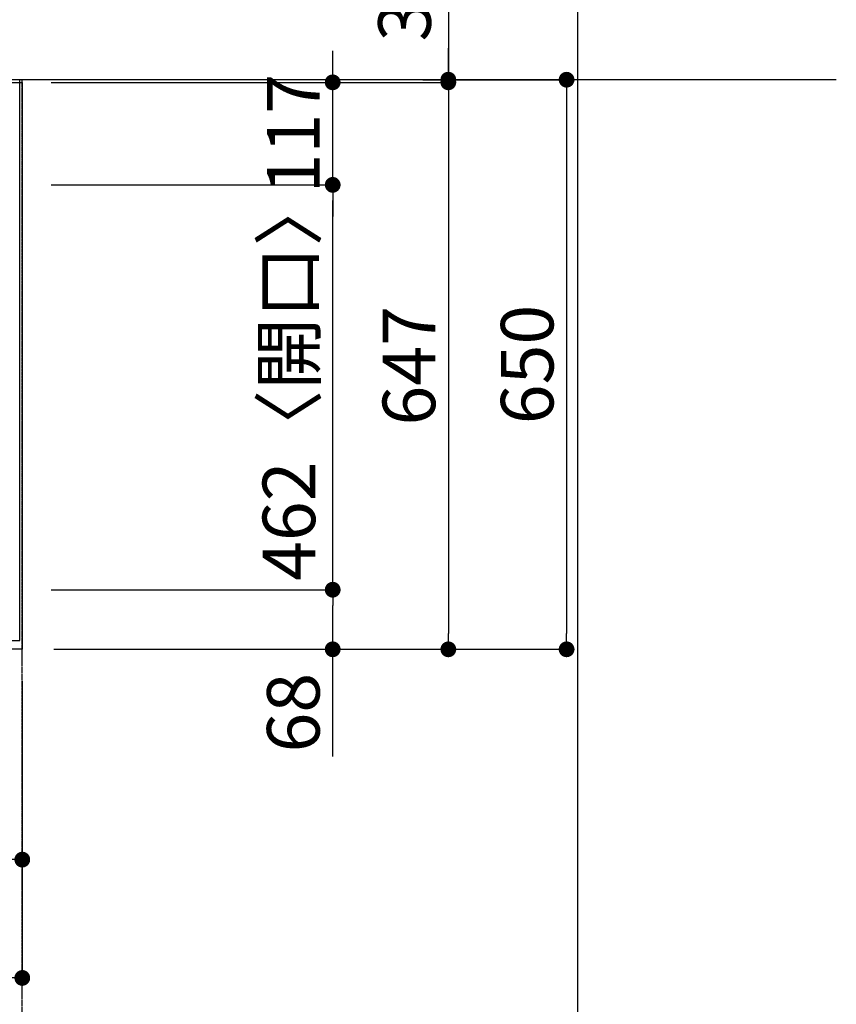
# Model space of a CAD drawing. Units: millimetres. Extents: x -109 to 26472, y -120 to 8847.
# Drawn here: x 4146 to 5079, y 6258 to 7381 of the extents above; entities that cross this region are included whole.
import ezdxf

# ---------------------------------------------------------------- set-up
doc = ezdxf.new("R2010")
doc.units = ezdxf.units.MM
doc.linetypes.add('CENTER', pattern=[2, 1.25, -0.25, 0.25, -0.25])
doc.linetypes.add('HIDDEN', pattern=[0.375, 0.25, -0.125])
doc.layers.get('DEFPOINTS').update_dxf_attribs({"color": 146})
for name, color, linetype in [('111-壁仕上', 3, 'Continuous'), ('121-キャビネット（中）', 253, 'HIDDEN'), ('126-甲板', 2, 'Continuous'), ('166-寸法B', 11, 'Continuous')]:
    doc.layers.add(name, color=color, linetype=linetype)
doc.styles.add('KH001', font='txt')
doc.dimstyles.new('KH1xx030', dxfattribs={"dimscale": 30, "dimtxt": 2, "dimasz": 0.6, "dimexe": 0.3, "dimexo": 1.2, "dimgap": 0.5, "dimtad": 3, "dimdec": 1, "dimdsep": 46, "dimlunit": 6, "dimtxsty": 'KH001', "dimblk": 'DOT', "dimcen": 1, "dimdle": 1, "dimclrd": 256, "dimclre": 256, "dimclrt": 256, "dimadec": 0, "dimazin": 0, "dimtfac": 1, "dimtdec": 1, "dimtix": 1, "dimtmove": 2, "dimatfit": 3, "dimldrblk": 'CLOSEDBLANK', "dimfxl": 1, "dimtolj": 1, "dimtzin": 0, "dimlwd": -1, "dimlwe": -1, "dimarcsym": 0})

# ---------------------------------------------------------------- blocks, each defined once
blk = doc.blocks.new('_Dot')
at = {"color": 0, "linetype": 'ByBlock', "lineweight": -2}
blk.add_line((-0.5, 0), (-1, 0), dxfattribs=at)
at = {"color": 0, "linetype": 'ByBlock', "const_width": 0.5}
blk.add_lwpolyline([(-0.25, 0, 1), (0.25, 0, 1)], format="xyb", close=True, dxfattribs=at)
blk = doc.blocks.new('*D341')
at = {"layer": '166-寸法B', "transparency": 16777216}
for p, q in [((3957.3, 6627), (3957.3, 6414)), ((4149.3, 6627), (4149.3, 6414)), ((3975.3, 6423), (4131.3, 6423))]:
    blk.add_line(p, q, dxfattribs=at)
at = {"layer": 'DEFPOINTS', "color": 0, "transparency": 16777216}
for p in [(3957.3, 6663), (4149.3, 6663), (4149.3, 6423)]:
    blk.add_point(p, dxfattribs=at)
at = {"layer": '166-寸法B', "transparency": 16777216, "xscale": 18, "yscale": 18, "zscale": 18, "rotation": 180}
blk.add_blockref('_Dot', (3957.3, 6423), dxfattribs=at)
at = {"layer": '166-寸法B', "transparency": 16777216, "xscale": 18, "yscale": 18, "zscale": 18}
blk.add_blockref('_Dot', (4149.3, 6423), dxfattribs=at)
at = {"layer": '166-寸法B', "transparency": 16777216, "insert": (4053.3, 6468), "char_height": 60, "attachment_point": 5, "style": 'KH001'}
blk.add_mtext('\\A1;192', dxfattribs=at)
blk = doc.blocks.new('_ClosedBlank')
at = {"color": 0, "linetype": 'ByBlock', "lineweight": -2}
for p, q in [((-1, 0.167), (0, 0)), ((-1, 0.167), (-1, -0.167)), ((0, 0), (-1, -0.167))]:
    blk.add_line(p, q, dxfattribs=at)
blk = doc.blocks.new('*D342')
at = {"layer": '166-寸法B', "transparency": 16777216}
for p, q in [((1405.3, 6627), (1405.3, 6279)), ((4149.3, 6627), (4149.3, 6279)), ((1423.3, 6288), (4131.3, 6288))]:
    blk.add_line(p, q, dxfattribs=at)
at = {"layer": 'DEFPOINTS', "color": 0, "transparency": 16777216}
for p in [(1405.3, 6663), (4149.3, 6663), (4149.3, 6288)]:
    blk.add_point(p, dxfattribs=at)
at = {"layer": '166-寸法B', "transparency": 16777216, "xscale": 18, "yscale": 18, "zscale": 18, "rotation": 180}
blk.add_blockref('_Dot', (1405.3, 6288), dxfattribs=at)
at = {"layer": '166-寸法B', "transparency": 16777216, "xscale": 18, "yscale": 18, "zscale": 18}
blk.add_blockref('_Dot', (4149.3, 6288), dxfattribs=at)
at = {"layer": '166-寸法B', "transparency": 16777216, "insert": (2777.3, 6338.3), "char_height": 60, "attachment_point": 5, "style": 'KH001'}
blk.add_mtext('\\A1;2,744〈ﾜｰｸﾄｯﾌﾟ寸法〉', dxfattribs=at)
blk = doc.blocks.new('*D360')
at = {"layer": '166-寸法B', "transparency": 16777216}
for p, q in [((4182.3, 7310), (4644.7, 7310)), ((4635.7, 7292), (4635.7, 6681)), ((4185.3, 6663), (4644.7, 6663))]:
    blk.add_line(p, q, dxfattribs=at)
at = {"layer": 'DEFPOINTS', "color": 0, "transparency": 16777216}
for p in [(4146.3, 7310), (4149.3, 6663), (4635.7, 6663)]:
    blk.add_point(p, dxfattribs=at)
at = {"layer": '166-寸法B', "transparency": 16777216, "xscale": 18, "yscale": 18, "zscale": 18}
for p, rotation in [((4635.7, 7310), 90), ((4635.7, 6663), 270)]:
    blk.add_blockref('_Dot', p, dxfattribs=dict(at, rotation=rotation))
at = {"layer": '166-寸法B', "transparency": 16777216, "insert": (4590.7, 6986.5), "char_height": 60, "attachment_point": 5, "rotation": 90, "style": 'KH001'}
blk.add_mtext('\\A1;647', dxfattribs=at)
blk = doc.blocks.new('*D361')
at = {"layer": '166-寸法B', "transparency": 16777216}
for p, q in [((4635.7, 7788.4), (4635.7, 7313)), ((4635.7, 7331), (4635.7, 7349)), ((4182.3, 7310), (4644.7, 7310)), ((4606.7, 7313), (4644.7, 7313)), ((4635.7, 7310), (4635.7, 7313)), ((4635.7, 7310), (4635.7, 7313)), ((4635.7, 7292), (4635.7, 7274))]:
    blk.add_line(p, q, dxfattribs=at)
at = {"layer": 'DEFPOINTS', "color": 0, "transparency": 16777216}
for p in [(4146.3, 7310), (4570.7, 7313), (4635.7, 7313)]:
    blk.add_point(p, dxfattribs=at)
at = {"layer": '166-寸法B', "transparency": 16777216, "xscale": 18, "yscale": 18, "zscale": 18}
for p, rotation in [((4635.7, 7313), 270), ((4635.7, 7310), 90)]:
    blk.add_blockref('_Dot', p, dxfattribs=dict(at, rotation=rotation))
at = {"layer": '166-寸法B', "transparency": 16777216, "insert": (4585.7, 7584), "char_height": 60, "attachment_point": 5, "rotation": 90, "style": 'KH001'}
blk.add_mtext('\\A1;3〈ｸﾘｱﾗﾝｽ〉', dxfattribs=at)
blk = doc.blocks.new('*D362')
at = {"layer": '166-寸法B', "transparency": 16777216}
for p, q in [((4606.7, 7313), (4779.7, 7313)), ((4770.7, 7295), (4770.7, 6681)), ((4185.3, 6663), (4779.7, 6663))]:
    blk.add_line(p, q, dxfattribs=at)
at = {"layer": 'DEFPOINTS', "color": 0, "transparency": 16777216}
for p in [(4570.7, 7313), (4149.3, 6663), (4770.7, 6663)]:
    blk.add_point(p, dxfattribs=at)
at = {"layer": '166-寸法B', "transparency": 16777216, "xscale": 18, "yscale": 18, "zscale": 18}
for p, rotation in [((4770.7, 7313), 90), ((4770.7, 6663), 270)]:
    blk.add_blockref('_Dot', p, dxfattribs=dict(at, rotation=rotation))
at = {"layer": '166-寸法B', "transparency": 16777216, "insert": (4725.7, 6988), "char_height": 60, "attachment_point": 5, "rotation": 90, "style": 'KH001'}
blk.add_mtext('\\A1;650', dxfattribs=at)
blk = doc.blocks.new('*D393')
at = {"layer": '166-寸法B', "transparency": 16777216}
for p, q in [((4182.3, 6731), (4512.7, 6731)), ((4503.7, 6681), (4503.7, 6713)), ((4191.3, 6663), (4512.7, 6663)), ((4503.7, 6540.8), (4503.7, 6663))]:
    blk.add_line(p, q, dxfattribs=at)
at = {"layer": 'DEFPOINTS', "color": 0, "transparency": 16777216}
for p in [(4146.3, 6731), (4503.7, 6731), (4155.3, 6663)]:
    blk.add_point(p, dxfattribs=at)
at = {"layer": '166-寸法B', "transparency": 16777216, "xscale": 18, "yscale": 18, "zscale": 18}
for p, rotation in [((4503.7, 6731), 90), ((4503.7, 6663), 270)]:
    blk.add_blockref('_Dot', p, dxfattribs=dict(at, rotation=rotation))
at = {"layer": '166-寸法B', "transparency": 16777216, "insert": (4458.7, 6590.7), "char_height": 60, "attachment_point": 5, "rotation": 90, "style": 'KH001'}
blk.add_mtext('\\A1;68', dxfattribs=at)
blk = doc.blocks.new('*D394')
at = {"layer": '166-寸法B', "transparency": 16777216}
for p, q in [((4182.3, 7193), (4512.7, 7193)), ((4503.7, 6749), (4503.7, 7175)), ((4182.3, 6731), (4512.7, 6731))]:
    blk.add_line(p, q, dxfattribs=at)
at = {"layer": 'DEFPOINTS', "color": 0, "transparency": 16777216}
for p in [(4146.3, 7193), (4503.7, 7193), (4146.3, 6731)]:
    blk.add_point(p, dxfattribs=at)
at = {"layer": '166-寸法B', "transparency": 16777216, "xscale": 18, "yscale": 18, "zscale": 18}
for p, rotation in [((4503.7, 7193), 90), ((4503.7, 6731), 270)]:
    blk.add_blockref('_Dot', p, dxfattribs=dict(at, rotation=rotation))
at = {"layer": '166-寸法B', "transparency": 16777216, "insert": (4453.7, 6972.9), "char_height": 60, "attachment_point": 5, "rotation": 90, "style": 'KH001'}
blk.add_mtext('\\A1;462〈開口〉', dxfattribs=at)
blk = doc.blocks.new('*D395')
at = {"layer": '166-寸法B', "transparency": 16777216}
for p, q in [((4503.7, 7328), (4503.7, 7346)), ((4190.8, 7310), (4512.7, 7310)), ((4503.7, 7193), (4503.7, 7310)), ((4182.3, 7193), (4512.7, 7193)), ((4503.7, 7175), (4503.7, 7157))]:
    blk.add_line(p, q, dxfattribs=at)
at = {"layer": 'DEFPOINTS', "color": 0, "transparency": 16777216}
for p in [(4154.8, 7310), (4503.7, 7310), (4146.3, 7193)]:
    blk.add_point(p, dxfattribs=at)
at = {"layer": '166-寸法B', "transparency": 16777216, "xscale": 18, "yscale": 18, "zscale": 18}
for p, rotation in [((4503.7, 7310), 270), ((4503.7, 7193), 90)]:
    blk.add_blockref('_Dot', p, dxfattribs=dict(at, rotation=rotation))
at = {"layer": '166-寸法B', "transparency": 16777216, "insert": (4458.7, 7251.5), "char_height": 60, "attachment_point": 5, "rotation": 90, "style": 'KH001'}
blk.add_mtext('\\A1;117', dxfattribs=at)

msp = doc.modelspace()

# ---------------------------------------------------------------- linework, layer by layer
at = {"layer": '111-壁仕上', "ltscale": 2}
msp.add_line((5078.64, 7312.99), (833.95, 7312.99), dxfattribs=at)
at = {"layer": '111-壁仕上', "color": 253, "linetype": 'CENTER', "ltscale": 2}
msp.add_line((4149.33, 2064.68), (4149.33, 7312.99), dxfattribs=at)
at = {"layer": '121-キャビネット（中）', "ltscale": 2}
msp.add_lwpolyline([(1408.33, 6672.99), (4146.33, 6672.99), (4146.33, 7312.99)], dxfattribs=at)
at = {"layer": '126-甲板'}
msp.add_lwpolyline([(1405.33, 7309.99), (4149.33, 7309.99), (4149.33, 6662.99), (1405.33, 6662.99)], close=True, dxfattribs=at)
at = {"layer": 'DEFPOINTS'}
msp.add_line((4783.52, 1046.99), (4783.52, 8403.22), dxfattribs=at)

# ---------------------------------------------------------------- dimensions: what is measured, and where the dimension line sits
at = {"layer": '166-寸法B'}
dim = msp.add_linear_dim(base=(4635.73, 7312.99), p1=(4146.33, 7309.99), p2=(4570.71, 7312.99), angle=90, text='<>〈ｸﾘｱﾗﾝｽ〉', dimstyle='KH1xx030', override={"dimtmove": 1}, dxfattribs=at)
dim.commit()
dim.dimension.update_dxf_attribs({"geometry": '*D361', "text_midpoint": (4633.17, 7583.98), "dimtype": 160})
for base, p1, p2, angle, picture, middle in [((4503.73, 7309.99), (4146.33, 7192.99), (4154.83, 7309.99), 90, '*D395', (4458.73, 7251.49)), ((4635.73, 6662.99), (4146.33, 7309.99), (4149.33, 6662.99), 90, '*D360', (4590.73, 6986.49)), ((4770.73, 6662.99), (4570.71, 7312.99), (4149.33, 6662.99), 90, '*D362', (4725.73, 6987.99)), ((4149.33, 6422.99), (3957.33, 6662.99), (4149.33, 6662.99), 180, '*D341', (4053.33, 6467.99))]:
    dim = msp.add_linear_dim(base=base, p1=p1, p2=p2, angle=angle, dimstyle='KH1xx030', dxfattribs=at)
    dim.commit()
    dim.dimension.update_dxf_attribs({"geometry": picture, "text_midpoint": middle})
dim = msp.add_linear_dim(base=(4503.73, 7192.99), p1=(4146.33, 6730.99), p2=(4146.33, 7192.99), angle=90, text='<>〈開口〉', dimstyle='KH1xx030', dxfattribs=at)
dim.commit()
dim.dimension.update_dxf_attribs({"geometry": '*D394', "text_midpoint": (4453.71, 6972.86), "dimtype": 160})
dim = msp.add_linear_dim(base=(4503.73, 6730.99), p1=(4155.33, 6662.99), p2=(4146.33, 6730.99), angle=90, dimstyle='KH1xx030', override={"dimtmove": 1}, dxfattribs=at)
dim.commit()
dim.dimension.update_dxf_attribs({"geometry": '*D393', "text_midpoint": (4498.53, 6590.67), "dimtype": 160})
dim = msp.add_linear_dim(base=(4149.33, 6287.99), p1=(1405.33, 6662.99), p2=(4149.33, 6662.99), angle=180, text='<>〈ﾜｰｸﾄｯﾌﾟ寸法〉', dimstyle='KH1xx030', dxfattribs=at)
dim.commit()
dim.dimension.update_dxf_attribs({"geometry": '*D342', "text_midpoint": (2777.33, 6338.32)})

doc.saveas('drawing.dxf')
